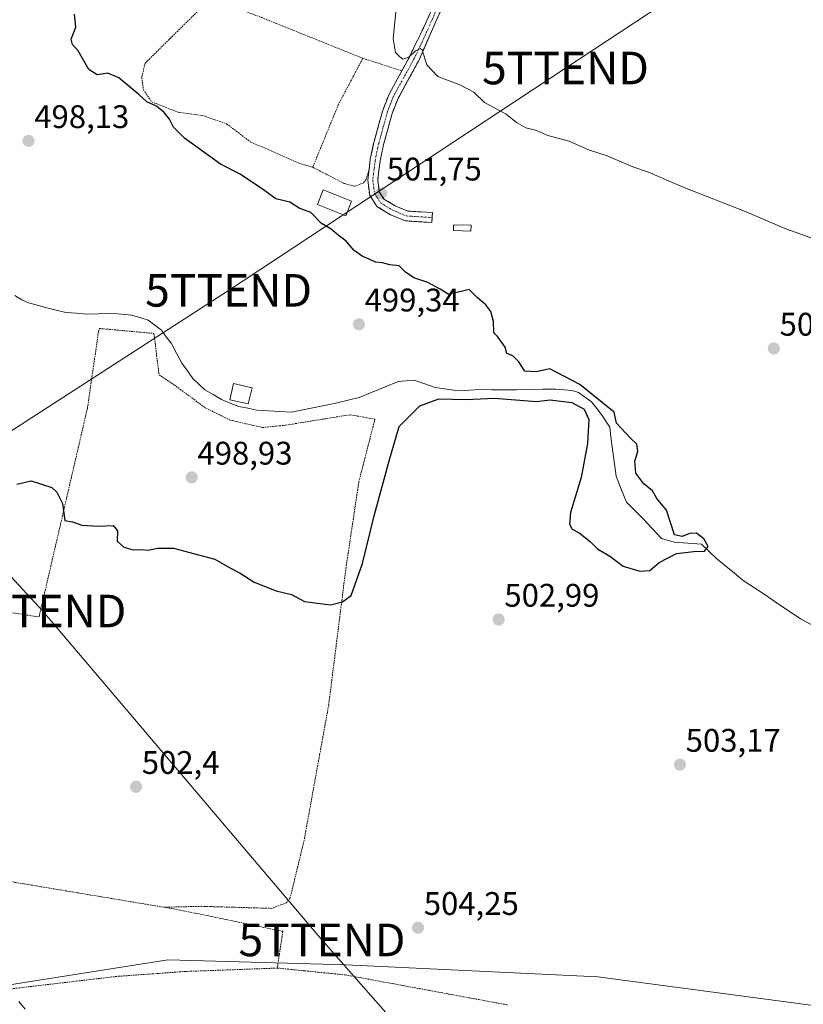
# Model space of a CAD drawing. Units: metres. Extents: x 573114 to 576547, y 4749642 to 4751992.
# Drawn here: x 576019 to 576260, y 4750134 to 4750436 of the extents above; entities that cross this region are included whole.
import ezdxf
from ezdxf.enums import TextEntityAlignment as Align

# ---------------------------------------------------------------- set-up
doc = ezdxf.new("R2010")
doc.units = ezdxf.units.M
doc.header["$MEASUREMENT"] = 0
for name, pattern in [('TRAZO_Y_PUNTO', [1, 0.5, -0.25, 0, -0.25]), ('TRAZOS', [0.75, 0.5, -0.25]), ('TRAZOSX2', [1.5, 1, -0.5])]:
    doc.linetypes.add(name, pattern=pattern)
doc.layers.get('0').update_dxf_attribs({"lineweight": 5})
for name, color, linetype, lineweight in [('Alambrada', 19, 'TRAZOS', 0), ('Alambrada virtual', 2, 'TRAZOS', 0), ('Camino', 19, 'TRAZOSX2', 0), ('Camino Cxs', 19, 'Continuous', 0), ('Camino eje', 19, 'TRAZO_Y_PUNTO', 0), ('Carátula', 7, 'Continuous', 5), ('Corriente natural lineal', 142, 'Continuous', 13), ('Curva de nivel maestra', 36, 'Continuous', 30), ('Curva de nivel normal', 36, 'Continuous', 0), ('Edificación', 1, 'Continuous', 13), ('Edificación Cxs', 1, 'Continuous', 13), ('Núcleo urbano CxS', 19, 'Continuous', 0), ('Prado CxS', 92, 'Continuous', 0), ('Punto de cota en terreno', 7, 'Continuous', 0), ('Rótulo de punto de cota en terreno', 19, 'Continuous', 0), ('Tendido', 6, 'Continuous', 0), ('Torre de tendido puntual', 7, 'Continuous', 0)]:
    doc.layers.add(name, color=color, linetype=linetype, lineweight=lineweight)
doc.styles.add('Arial', font='txt', dxfattribs={"height": 0.2})

# ---------------------------------------------------------------- blocks, each defined once
blk = doc.blocks.new('*U152')
at = {"layer": 'Prado CxS', "color": 92, "linetype": 'Continuous', "lineweight": 0}
blk.add_polyline3d([(576532.48, 4750569.75, 510.61), (576537.9, 4750084.01, 504.78), (576507.22, 4750084.12, 504.67), (576437.13, 4750098.56, 503.18), (576395.46, 4750109.38, 503.58), (576311.19, 4750121.58, 503.93), (576301.21, 4750205.85, 501.96), (576293.43, 4750232.94, 502.06), (576291.94, 4750233.06, 502.19), (576284.27, 4750233.65, 502.42), (576278.38, 4750197.26, 505.42), (576267.98, 4750133.03, 507.43), (576196.55, 4750142.55, 503.85), (576119.26, 4750146.23, 504.14), (576064.61, 4750147.77, 504.13), (575986.19, 4750135.39, 505.13)], dxfattribs=at)
blk = doc.blocks.new('*U184')
at = {"layer": 'Curva de nivel normal', "color": 36, "linetype": 'Continuous', "lineweight": 0}
blk.add_polyline3d([(576018.84, 4750134.93, 505), (576020.79, 4750132.6, 505)], dxfattribs=at)
blk = doc.blocks.new('5PATER')
at = {"layer": 'Carátula', "linetype": 'Continuous', "lineweight": 5}
h = blk.add_hatch(color=250, dxfattribs=at)
edge = h.paths.add_edge_path()
edge.add_ellipse((0, 0.01), major_axis=(-1.33, -1.34), ratio=0.999422, start_angle=0, end_angle=360)
blk = doc.blocks.new('5TTEND')
blk.add_text('5TTEND', height=10).set_placement((0, 0), align=Align.MIDDLE_CENTER)

msp = doc.modelspace()

# ---------------------------------------------------------------- linework, layer by layer
at = {"layer": 'Alambrada', "color": 19, "linetype": 'TRAZOS', "lineweight": 0}
for points in [[(576077.87, 4750442.79, 502.58), (576057.62, 4750422.8, 501.15), (576056.59, 4750418.49, 500.9), (576057.1, 4750414.65, 500.53), (576059.67, 4750410.96, 500.24), (576067.78, 4750407.76, 500.78), (576075.35, 4750406.72, 501.14), (576082.58, 4750404.25, 501.13), (576089.87, 4750398.72, 500.74), (576104.98, 4750392.08, 501.65), (576109.06, 4750390.89, 501.76)], [(576077.87, 4750442.79, 502.58), (576093.39, 4750436.81, 502.63), (576124.42, 4750424.32, 503.84)], [(576124.42, 4750424.32, 503.84), (576116.98, 4750410.24, 503.16), (576109.06, 4750390.89, 501.76)], [(576124.42, 4750424.32, 503.84), (576136.37, 4750420.47, 504.33)], [(576109.06, 4750390.89, 501.76), (576118.71, 4750385.92, 502.01), (576121.91, 4750385.05, 501.86), (576124.59, 4750386.09, 502.17), (576125.42, 4750387.13, 502.43), (576126.26, 4750389.8, 502.82)], [(575982.08, 4750259.44, 501.11), (576025.09, 4750252.95, 500.82), (576039.93, 4750317, 498.46), (576043.33, 4750340.51, 497.98), (576043.64, 4750341.44, 497.85), (576060.35, 4750339.9, 497.89), (576061.9, 4750327.21, 498.09), (576066.5, 4750324.17, 498.2), (576076.05, 4750317.13, 498.41), (576083.62, 4750313.36, 498.35), (576093.57, 4750311.05, 498.61), (576100.73, 4750311.76, 498.56), (576120.5, 4750314.97, 498.58), (576128.14, 4750313.6, 498.67), (576123.18, 4750294.32, 499.09), (576119.26, 4750268.09, 499.65), (576113.94, 4750225.93, 500.98), (576106.42, 4750184.49, 502.23), (576102.14, 4750166.74, 502.92), (576100.89, 4750165.22, 502.86), (576096.49, 4750163.54, 502.97), (576074.94, 4750164.17, 503.5), (576063.39, 4750163.88, 503.57)], [(575868.72, 4750194.73, 503.73), (575910.57, 4750188.26, 503.93), (575963.66, 4750180.33, 504.03), (576020.5, 4750171.06, 503.71), (576063.39, 4750163.88, 503.57)], [(576063.39, 4750163.88, 503.57), (576067.85, 4750163.13, 503.57), (576099.85, 4750156.5, 503.59), (576098.21, 4750145.22, 504.24), (576070.05, 4750144.18, 504.02), (576048.94, 4750142.66, 504.29), (576010.73, 4750138.17, 505.18), (575974.42, 4750134.98, 505.14), (575938.65, 4750129.05, 505.61), (575913.98, 4750123.77, 505.92), (575872.46, 4750116.81, 505.99)]]:
    msp.add_polyline3d(points, dxfattribs=at)
at = {"layer": 'Alambrada virtual', "color": 2, "linetype": 'TRAZOS', "lineweight": 0}
msp.add_polyline3d([(576098.21, 4750145.22, 504.24), (576102.39, 4750144.8, 504.27), (576106.57, 4750144.38, 504.17), (576110.74, 4750143.96, 504.19), (576114.92, 4750143.54, 504.18), (576119.1, 4750143.12, 504.12), (576123.63, 4750142.28, 504.09), (576128.16, 4750141.44, 504.11), (576132.69, 4750140.61, 504.1), (576137.22, 4750139.77, 504.08), (576141.75, 4750138.93, 503.97), (576146.28, 4750138.09, 503.88), (576150.81, 4750137.25, 503.96), (576155.34, 4750136.41, 504.01), (576159.87, 4750135.58, 503.98), (576164.4, 4750134.74, 503.9), (576168.93, 4750133.9, 503.79)], dxfattribs=at)
at = {"layer": 'Camino', "color": 19, "linetype": 'TRAZOSX2', "lineweight": 0}
for points in [[(576145.59, 4750373.94), (576137.49, 4750374.45), (576132.92, 4750376.33), (576128.72, 4750378.9), (576126.54, 4750382.3), (576125.92, 4750386.96), (576126.72, 4750393.35), (576127.79, 4750398.49), (576130.62, 4750408.65), (576132.46, 4750413.3), (576138.74, 4750424.8), (576143.76, 4750435.19), (576147.73, 4750444.36), (576149.53, 4750449.06), (576150.01, 4750451.13), (576150.21, 4750453.49), (576149.4, 4750461.32), (576149.67, 4750476.31), (576150.92, 4750492.6), (576153.32, 4750502.92), (576154.87, 4750502.67)], [(576154.87, 4750502.67), (576156.44, 4750502.43), (576153.95, 4750492.25), (576152.71, 4750476.17), (576152.45, 4750461.17), (576153.27, 4750453.53), (576153.03, 4750450.65), (576152.43, 4750448.09), (576141.47, 4750423.45), (576135.23, 4750412.01), (576133.41, 4750407.36), (576130.75, 4750397.77), (576129.72, 4750392.85), (576128.99, 4750386.97), (576129.47, 4750383.37), (576130.91, 4750381.13), (576134.31, 4750379.05), (576138.19, 4750377.45), (576145.79, 4750376.97), (576145.69, 4750375.46)], [(576145.69, 4750375.46), (576145.59, 4750373.94)]]:
    msp.add_lwpolyline(points, dxfattribs=at)
at = {"layer": 'Camino Cxs', "color": 19, "linetype": 'Continuous', "lineweight": 0}
msp.add_polyline3d([(576148.78, 4750439.88, 505.41), (576146.95, 4750435.77, 505.31), (576145.12, 4750431.66, 505.25), (576143.3, 4750427.56, 505.04), (576141.47, 4750423.45, 504.57), (576139.39, 4750419.64, 504.44), (576137.31, 4750415.82, 504.12), (576135.23, 4750412.01, 503.93), (576133.41, 4750407.36, 503.71), (576132.08, 4750402.57, 503.4), (576130.75, 4750397.77, 503.15), (576130.24, 4750395.31, 503.1), (576129.72, 4750392.85, 503.04), (576129.36, 4750389.91, 502.94), (576128.99, 4750386.97, 502.53), (576129.47, 4750383.37, 501.76), (576130.91, 4750381.13, 501.57), (576134.31, 4750379.05, 501.38), (576138.19, 4750377.45, 501.35), (576141.99, 4750377.21, 501.55), (576145.79, 4750376.97, 501.82), (576145.69, 4750375.46, 501.53), (576145.69, 4750375.46, 501.53), (576145.59, 4750373.94, 501.24), (576141.54, 4750374.2, 501.08), (576137.49, 4750374.45, 501.07), (576132.92, 4750376.33, 501.09), (576128.72, 4750378.9, 501.24), (576126.54, 4750382.3, 501.5), (576125.92, 4750386.96, 502.39), (576126.32, 4750390.16, 502.84), (576126.72, 4750393.35, 503), (576127.26, 4750395.92, 503.1), (576127.79, 4750398.49, 503.19), (576128.73, 4750401.88, 503.32), (576129.68, 4750405.26, 503.47), (576130.62, 4750408.65, 503.64), (576131.54, 4750410.98, 503.77), (576132.46, 4750413.3, 503.89), (576134.55, 4750417.13, 504.07), (576136.65, 4750420.97, 504.39), (576138.74, 4750424.8, 504.73), (576140.41, 4750428.26, 505), (576142.09, 4750431.73, 505.18), (576143.76, 4750435.19, 505.28), (576145.75, 4750439.78, 505.29)], dxfattribs=at)
at = {"layer": 'Camino eje', "color": 19, "linetype": 'TRAZO_Y_PUNTO', "lineweight": 0}
msp.add_lwpolyline([(576148.1, 4750441.64), (576142.62, 4750429.32), (576140.11, 4750424.13), (576136.99, 4750418.41), (576133.85, 4750412.66), (576132.93, 4750410.33), (576132.02, 4750408.01), (576130.6, 4750402.93), (576129.27, 4750398.13), (576128.76, 4750395.67), (576128.22, 4750393.1), (576127.86, 4750390.16), (576127.46, 4750386.97), (576128.01, 4750382.84), (576129.82, 4750380.02), (576133.62, 4750377.69), (576137.84, 4750375.95), (576145.69, 4750375.46)], dxfattribs=at)
at = {"layer": 'Corriente natural lineal', "color": 142, "linetype": 'Continuous', "lineweight": 13}
msp.add_polyline3d([(576261.99, 4750250.61, 500.58), (576258.7, 4750252.41, 500.54), (576255.17, 4750254.76, 500.4), (576251.64, 4750257.11, 500.33), (576248.12, 4750259.47, 500.38), (576244.59, 4750261.82, 500.3), (576241.06, 4750264.17, 500.22), (576238.4, 4750266.32, 499.93), (576235.74, 4750268.48, 499.7), (576233.08, 4750270.63, 499.97), (576230.71, 4750272.97, 499.79), (576228.34, 4750275.3, 499.83), (576224.16, 4750275.58, 499.9), (576219.98, 4750275.86, 500), (576216.01, 4750277.05, 499.9), (576213.23, 4750280.03, 499.87), (576210.46, 4750283, 499.84), (576207.88, 4750285.58, 499.82), (576205.3, 4750288.16, 499.8), (576203.71, 4750292.13, 499.77), (576202.12, 4750296.1, 499.73), (576201.63, 4750299.87, 499.7), (576201.14, 4750303.64, 499.67), (576200.64, 4750307.41, 499.35), (576200.15, 4750311.19, 499.51), (576197.83, 4750314.78, 499.55), (576196.2, 4750316.85, 499.62), (576194.57, 4750318.91, 499.81), (576190.6, 4750321.81, 499.71), (576188.62, 4750322.41, 499.6), (576186.13, 4750322.64, 499.44), (576183.63, 4750322.86, 499.08), (576179.61, 4750322.79, 498.73), (576175.59, 4750322.72, 498.62), (576171.56, 4750322.64, 498.86), (576167.54, 4750322.57, 499.27), (576163.96, 4750322.65, 499.28), (576160.38, 4750322.73, 499.11), (576157.04, 4750322.53, 498.95), (576153.7, 4750322.33, 498.82), (576150.18, 4750322.85, 498.63), (576146.66, 4750323.37, 498.79), (576143.44, 4750324.45, 499.15), (576140.22, 4750325.53, 499.12), (576137.73, 4750325.36, 498.81), (576135.23, 4750325.19, 498.65), (576131.27, 4750323.54, 498.48), (576127.3, 4750321.9, 498.61), (576123.34, 4750320.25, 498.38), (576119.96, 4750319.45, 498.19), (576116.57, 4750318.66, 497.83), (576113.19, 4750317.86, 497.78), (576109.63, 4750317.16, 497.83), (576106.06, 4750316.47, 497.93), (576102.5, 4750315.77, 498.06), (576098.95, 4750315.98, 498.24), (576095.41, 4750316.2, 498.38), (576091.86, 4750316.41, 498.07), (576089.12, 4750316.97, 497.72), (576086.38, 4750317.53, 497.32), (576083.72, 4750318.57, 497.67), (576081.06, 4750319.61, 498.11), (576078.48, 4750321.13, 498.19), (576075.9, 4750322.65, 498.17), (576074.1, 4750324.38, 497.87), (576072.29, 4750326.11, 497.65), (576070.59, 4750328.46, 497.56), (576068.89, 4750330.81, 497.85), (576067.26, 4750333.85, 497.78), (576065.63, 4750336.89, 497.42), (576064.13, 4750338.89, 497.58), (576062.62, 4750340.89, 497.61), (576060.58, 4750342.43, 497.44), (576058.54, 4750343.97, 497.32), (576056, 4750344.76, 497.37), (576053.45, 4750345.55, 497.57), (576051.63, 4750345.77, 497.8), (576049.13, 4750345.89, 497.59), (576046.63, 4750346.01, 497.33), (576043.19, 4750345.93, 497.45), (576039.75, 4750345.85, 497.57), (576036.53, 4750346.1, 497.61), (576033.31, 4750346.34, 497.65), (576029.97, 4750347.14, 497.63), (576026.63, 4750347.94, 497.71), (576024.23, 4750348.65, 497.21), (576021.83, 4750349.35, 496.86), (576019.83, 4750350.26, 496.99), (576017.7, 4750351.6, 497.08)], dxfattribs=at)
at = {"layer": 'Curva de nivel maestra', "color": 36, "linetype": 'Continuous', "lineweight": 30}
msp.add_polyline3d([(576018.27, 4750293.67, 500), (576022.65, 4750294.68, 500), (576029.04, 4750292.61, 500), (576030.56, 4750291.24, 500), (576032.24, 4750287.71, 500), (576033.03, 4750282.52, 500), (576035.3, 4750282.1, 500), (576038.2, 4750281.11, 500), (576043.23, 4750280.75, 500), (576047.8, 4750280.98, 500), (576049.17, 4750279.35, 500), (576049.1, 4750276.18, 500), (576051.14, 4750274.39, 500), (576053.96, 4750273.54, 500), (576056.42, 4750273.58, 500), (576058.56, 4750273.42, 500), (576061.41, 4750274, 500), (576066.36, 4750274.03, 500), (576079.03, 4750270.62, 500), (576083.82, 4750267.92, 500), (576086.75, 4750266.38, 500), (576091.07, 4750263.6, 500), (576097.8, 4750260.9, 500), (576102.49, 4750259.86, 500), (576106.49, 4750257.64, 500), (576114.49, 4750256.64, 500), (576118.16, 4750257.6, 500), (576120.82, 4750259.54, 500), (576124.32, 4750269.33, 500), (576127.95, 4750284.34, 500), (576132.46, 4750300.87, 500), (576135.6, 4750311.34, 500), (576141.9, 4750317.75, 500), (576147.77, 4750319.84, 500), (576156.09, 4750319.69, 500), (576164.76, 4750320.02, 500), (576177.81, 4750319.07, 500), (576181.88, 4750319.59, 500), (576188.57, 4750318.72, 500), (576192.34, 4750316.69, 500), (576193.79, 4750313.46, 500), (576193.37, 4750306.14, 500), (576191.37, 4750295.74, 500), (576188.11, 4750285.02, 500), (576187.84, 4750281.43, 500), (576188.65, 4750279.82, 500), (576190.82, 4750278.72, 500), (576194.12, 4750276.06, 500), (576196.44, 4750273.79, 500), (576200.23, 4750271.6, 500), (576204.24, 4750268.51, 500), (576209.35, 4750267, 500), (576212.47, 4750267.14, 500), (576215.31, 4750269.65, 500), (576220.67, 4750272.36, 500), (576225.94, 4750273.06, 500), (576229.28, 4750273.12, 500), (576230.36, 4750274.52, 500), (576229.03, 4750276.95, 500), (576226.81, 4750278.65, 500), (576224.67, 4750278.53, 500), (576222.36, 4750277.6, 500), (576220.03, 4750278.11, 500), (576217.56, 4750285.74, 500), (576214.6, 4750289.24, 500), (576213.26, 4750291.61, 500), (576210.58, 4750293.81, 500), (576208.18, 4750297.07, 500), (576207.87, 4750300.7, 500), (576208.78, 4750303.66, 500), (576208.48, 4750305.98, 500), (576206.5, 4750307.76, 500), (576202.2, 4750312.34, 500), (576201.55, 4750315.74, 500), (576190.96, 4750324.22, 500), (576181.82, 4750329.08, 500), (576177.6, 4750328.11, 500), (576174.09, 4750328.34, 500), (576172.33, 4750331.16, 500), (576170.43, 4750333.01, 500), (576168.62, 4750333.8, 500), (576168.1, 4750335.69, 500), (576165.72, 4750338.98, 500), (576164.6, 4750340.13, 500), (576164.53, 4750343.56, 500), (576163.66, 4750346.68, 500), (576162.16, 4750348.71, 500), (576159.5, 4750350.9, 500), (576157.03, 4750353.41, 500), (576154.2, 4750352.63, 500), (576150.64, 4750351.96, 500), (576148.1, 4750353.47, 500), (576144.33, 4750355.52, 500), (576140.02, 4750356.93, 500), (576137.46, 4750358.7, 500), (576135.59, 4750360.67, 500), (576132.73, 4750361, 500), (576130.45, 4750361.53, 500), (576128.32, 4750361.74, 500), (576126.41, 4750362.74, 500), (576124.23, 4750363.66, 500), (576121.8, 4750365.37, 500), (576119.29, 4750368.2, 500), (576116.82, 4750370.06, 500), (576114.66, 4750371.9, 500), (576111.73, 4750373.63, 500), (576108.43, 4750377, 500), (576104.93, 4750378.33, 500), (576102, 4750380.23, 500), (576097.77, 4750381.18, 500), (576093.64, 4750384.15, 500), (576086.8, 4750388.77, 500), (576080.75, 4750391.82, 500), (576069.67, 4750399.8, 500), (576066.37, 4750403.14, 500), (576065.1, 4750405.65, 500), (576063.5, 4750407.73, 500), (576061.08, 4750409.59, 500), (576058.16, 4750410.93, 500), (576055.68, 4750413.19, 500), (576049.58, 4750418.35, 500), (576046.17, 4750419.78, 500), (576042.87, 4750419.2, 500), (576040.34, 4750420.93, 500), (576037.1, 4750426.62, 500), (576035.38, 4750428.6, 500), (576034.99, 4750430.21, 500), (576036.36, 4750433.83, 500), (576035.96, 4750437.86, 500)], dxfattribs=at)
at = {"layer": 'Curva de nivel normal', "color": 36, "linetype": 'Continuous', "lineweight": 0}
msp.add_polyline3d([(576262.48, 4750369.07, 505), (576254.22, 4750371.96, 505), (576242.06, 4750377.26, 505), (576222.68, 4750384.75, 505), (576212.02, 4750389.34, 505), (576207.21, 4750390.98, 505), (576199.37, 4750394.41, 505), (576193.63, 4750396.21, 505), (576187.69, 4750398.86, 505), (576181.2, 4750400.68, 505), (576177.38, 4750402.26, 505), (576174.44, 4750402.98, 505), (576171.59, 4750404.66, 505), (576168.35, 4750407.13, 505), (576161.72, 4750410.76, 505), (576158.44, 4750413.89, 505), (576154.15, 4750416.21, 505), (576147.44, 4750418.72, 505), (576144.1, 4750422.28, 505), (576142.67, 4750426.88, 505), (576142.05, 4750427.33, 505), (576140.56, 4750426.64, 505), (576138.49, 4750424.7, 505), (576136.71, 4750424.01, 505), (576135.67, 4750424.92, 505), (576134.42, 4750426.1, 505), (576133.77, 4750430.36, 505), (576134.74, 4750440.55, 505)], dxfattribs=at)
at = {"layer": 'Edificación', "color": 1, "linetype": 'Continuous', "lineweight": 13}
for points in [[(576120.99, 4750380.51, 501.04), (576119.17, 4750375.97, 500.55), (576110.48, 4750379.46, 500.25), (576112.3, 4750384, 500.72), (576120.99, 4750380.51, 501.04)], [(576157.66, 4750373.15, 501.41), (576157.58, 4750371.27, 501.3), (576152.19, 4750371.46, 501.32), (576152.26, 4750373.21, 501.44), (576157.66, 4750373.15, 501.41)], [(576090.44, 4750323.25, 498.37), (576089.28, 4750318.27, 497.55), (576083.58, 4750319.59, 497.76), (576084.73, 4750324.57, 498.11), (576090.44, 4750323.25, 498.37)]]:
    msp.add_polyline3d(points, dxfattribs=at)
at = {"layer": 'Edificación Cxs', "color": 1, "linetype": 'Continuous', "lineweight": 13}
for points in [[(576120.99, 4750380.51, 501.04), (576119.17, 4750375.97, 500.55), (576110.48, 4750379.46, 500.25), (576112.3, 4750384, 500.72), (576120.99, 4750380.51, 501.04)], [(576157.66, 4750373.15, 501.41), (576157.58, 4750371.27, 501.3), (576152.19, 4750371.46, 501.32), (576152.26, 4750373.21, 501.44), (576157.66, 4750373.15, 501.41)], [(576090.44, 4750323.25, 498.37), (576089.28, 4750318.27, 497.55), (576083.58, 4750319.59, 497.76), (576084.73, 4750324.57, 498.11), (576090.44, 4750323.25, 498.37)]]:
    msp.add_polyline3d(points, close=True, dxfattribs=at)
at = {"layer": 'Núcleo urbano CxS', "color": 19, "linetype": 'Continuous', "lineweight": 0}
for points in [[(575986.19, 4750135.39, 505.13), (576064.61, 4750147.77, 504.13), (576119.26, 4750146.23, 504.14), (576196.55, 4750142.55, 503.85), (576267.98, 4750133.03, 507.43), (576278.38, 4750197.26, 505.42), (576284.27, 4750233.65, 502.42), (576291.94, 4750233.06, 502.19), (576293.43, 4750232.94, 502.06), (576301.21, 4750205.85, 501.96), (576311.19, 4750121.58, 503.93)], [(575986.19, 4750135.39, 505.13), (576064.61, 4750147.77, 504.13), (576119.26, 4750146.23, 504.14), (576196.55, 4750142.55, 503.85), (576267.98, 4750133.03, 507.43), (576278.38, 4750197.26, 505.42), (576284.27, 4750233.65, 502.42), (576291.94, 4750233.06, 502.19), (576293.43, 4750232.94, 502.06), (576301.21, 4750205.85, 501.96), (576311.19, 4750121.58, 503.93), (576395.46, 4750109.38, 503.58), (576437.13, 4750098.56, 503.18), (576507.22, 4750084.12, 504.67), (576537.9, 4750084.01, 504.78)]]:
    msp.add_polyline3d(points, dxfattribs=at)
at = {"layer": 'Prado CxS', "color": 92, "linetype": 'Continuous', "lineweight": 0}
msp.add_polyline3d([(575986.19, 4750135.39, 505.13), (576064.61, 4750147.77, 504.13), (576119.26, 4750146.23, 504.14), (576196.55, 4750142.55, 503.85), (576267.98, 4750133.03, 507.43), (576278.38, 4750197.26, 505.42), (576284.27, 4750233.65, 502.42), (576291.94, 4750233.06, 502.19), (576293.43, 4750232.94, 502.06), (576301.21, 4750205.85, 501.96), (576311.19, 4750121.58, 503.93), (576395.46, 4750109.38, 503.58), (576437.13, 4750098.56, 503.18), (576507.22, 4750084.12, 504.67), (576537.9, 4750084.01, 504.78)], dxfattribs=at)
at = {"layer": 'Tendido', "color": 6, "linetype": 'Continuous', "lineweight": 0}
for points in [[(576281.31, 4750483.78, 505.46), (576186.59, 4750421.34, 506.41), (576083.24, 4750353.13, 498.83), (575990.53, 4750293.23, 499.78)], [(575990.53, 4750293.23, 499.78), (576026.28, 4750254.76, 500.74), (576111.89, 4750153.85, 504.76), (576185.58, 4750070.16, 505.68), (576268.37, 4749976.31, 508.12)]]:
    msp.add_polyline3d(points, dxfattribs=at)

# ---------------------------------------------------------------- block references
at = {"layer": 'Curva de nivel normal', "color": 36, "linetype": 'Continuous', "lineweight": 0}
msp.add_blockref('*U184', (0, 0), dxfattribs=at)
at = {"layer": 'Prado CxS', "color": 92, "linetype": 'Continuous', "lineweight": 0}
msp.add_blockref('*U152', (0, 0), dxfattribs=at)
at = {"layer": 'Punto de cota en terreno', "linetype": 'Continuous', "lineweight": 0}
for p in [(576021.86, 4750398.96, 498.13), (576130.01, 4750382.89, 501.75), (576123.21, 4750342.71, 499.34), (576250.52, 4750335.29, 501.23), (576071.92, 4750295.73, 498.93), (576166.08, 4750252.14, 502.99), (576221.7, 4750207.64, 503.17), (576054.85, 4750200.84, 502.4), (576141.36, 4750157.58, 504.25)]:
    msp.add_blockref('5PATER', p, dxfattribs=at)
at = {"layer": 'Torre de tendido puntual', "linetype": 'Continuous', "lineweight": 0}
for p in [(576186.59, 4750421.34, 506.41), (576083.24, 4750353.13, 498.83), (576026.28, 4750254.76, 500.74), (576111.89, 4750153.85, 504.76)]:
    msp.add_blockref('5TTEND', p, dxfattribs=at)

# ---------------------------------------------------------------- texts
at = {"layer": 'Rótulo de punto de cota en terreno', "color": 19, "linetype": 'Continuous', "lineweight": 0, "style": 'Arial'}
for s, p in [('498,13', (576023.62, 4750400.72)), ('501,75', (576131.77, 4750384.65)), ('499,34', (576124.97, 4750344.47)), ('501,23', (576252.28, 4750337.05)), ('498,93', (576073.68, 4750297.49)), ('502,99', (576167.84, 4750253.9)), ('503,17', (576223.46, 4750209.4)), ('502,4', (576056.61, 4750202.6)), ('504,25', (576143.12, 4750159.34))]:
    msp.add_text(s, height=7, dxfattribs=at).set_placement(p, align=Align.BOTTOM_LEFT)

doc.saveas('drawing.dxf')
